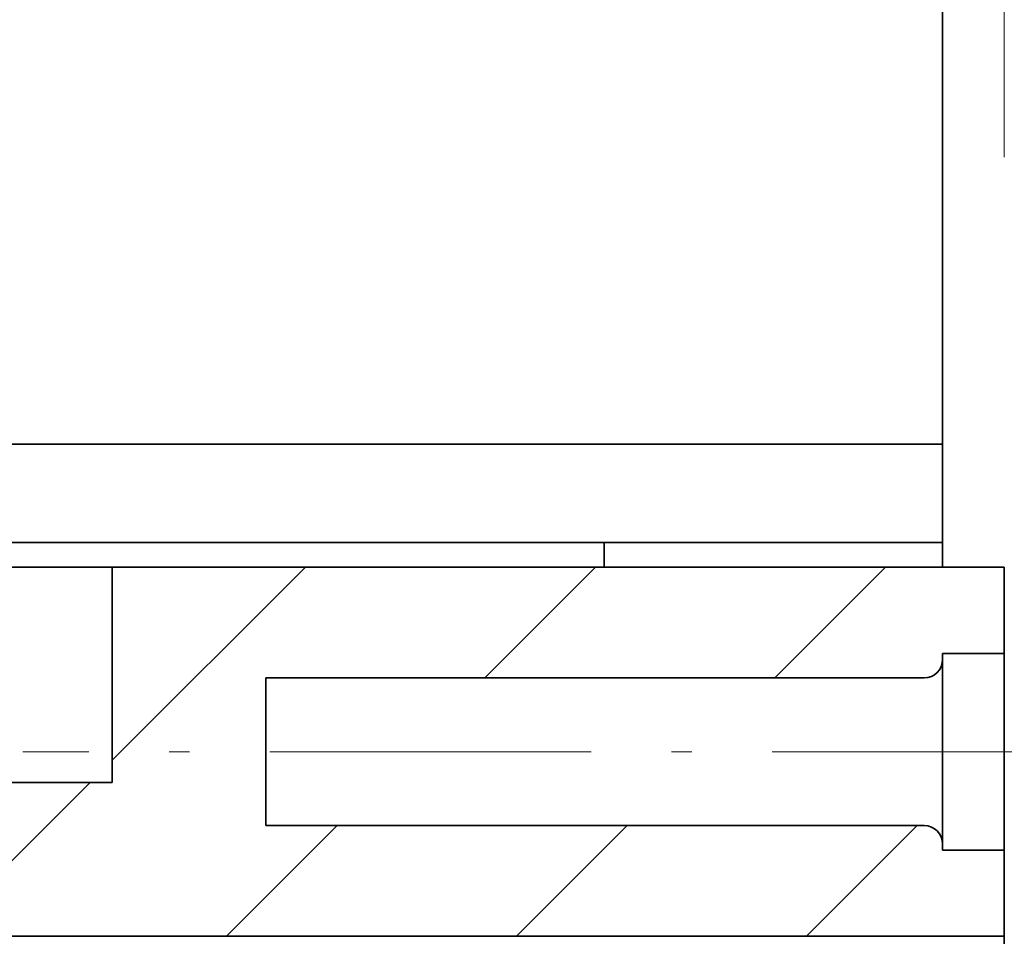
# Model space of a CAD drawing. Extents: x 0 to 420, y 0 to 297.
# Drawn here: x 305 to 310, y 219 to 224 of the extents above; entities that cross this region are included whole.
import ezdxf
from ezdxf.enums import TextEntityAlignment as Align

# ---------------------------------------------------------------- set-up
doc = ezdxf.new("R2010")
doc.units = 0
doc.linetypes.add('DASHDOT', pattern=[18.5, 12, -3, 0.5, -3])
doc.layers.get('0').update_dxf_attribs({"lineweight": 13})
doc.styles.get("Standard").update_dxf_attribs({"font": 'isocp.shx'})
doc.dimstyles.get("Standard").update_dxf_attribs({"dimtxt": 2.5, "dimasz": 2.5, "dimexe": 1.25, "dimexo": 0.625, "dimtad": 1, "dimcen": 2.5, "dimadec": 0, "dimazin": 0, "dimtfac": 1, "dimtmove": 0, "dimatfit": 0, "dimfxl": 1, "dimarcsym": 0})

# ---------------------------------------------------------------- blocks, each defined once
blk = doc.blocks.new('*D62')
at = {"color": 230, "lineweight": 13}
for p, q in [((294.871178, 207.448495), (294.871178, 259.32966)), ((300.270917, 228.37341), (300.270917, 259.32966)), ((283.182901, 257.329663), (305.270919, 257.329663))]:
    blk.add_line(p, q, dxfattribs=at)
for points in [[(292.939328, 256.812024), (294.871178, 257.329663), (292.939328, 257.847297)], [(302.202771, 257.847297), (300.270917, 257.329663), (302.202771, 256.812024)]]:
    blk.add_lwpolyline(points, dxfattribs=at)
for s, p, p2 in [('18', (286.051107, 258.329661), (289.920849, 258.329661)), ('"', (291.322384, 254.329663), (292.789049, 254.329663)), ('0.71', (283.182906, 254.329663), (291.322384, 254.329663))]:
    blk.add_text(s, height=2, dxfattribs=at).set_placement(p, p2, align=Align.FIT)
blk = doc.blocks.new('*D66')
at = {"color": 230, "lineweight": 13}
for p, q in [((294.871178, 207.448495), (294.871178, 275.249092)), ((334.621178, 218.548495), (334.621178, 275.249092)), ((294.871178, 273.249095), (334.621178, 273.249095))]:
    blk.add_line(p, q, dxfattribs=at)
for points in [[(296.803028, 273.766734), (294.871178, 273.249095), (296.803028, 272.731456)], [(332.689327, 272.731456), (334.621178, 273.249095), (332.689327, 273.766734)]]:
    blk.add_lwpolyline(points, dxfattribs=at)
for s, p, p2 in [('132.5', (309.609003, 274.249093), (319.883353, 274.249093)), ('"', (318.082586, 270.249095), (319.549252, 270.249095)), ('5.22', (309.943107, 270.249095), (318.082586, 270.249095))]:
    blk.add_text(s, height=2, dxfattribs=at).set_placement(p, p2, align=Align.FIT)
blk = doc.blocks.new('*D67')
at = {"color": 230, "lineweight": 13}
for p, q in [((294.871178, 207.448495), (294.871178, 282.370947)), ((363.271178, 214.269895), (363.271178, 282.370947)), ((294.871178, 280.37095), (363.271178, 280.37095))]:
    blk.add_line(p, q, dxfattribs=at)
for points in [[(296.803028, 280.888589), (294.871178, 280.37095), (296.803028, 279.853311)], [(361.339327, 279.853311), (363.271178, 280.37095), (361.339327, 280.888589)]]:
    blk.add_lwpolyline(points, dxfattribs=at)
for s, p, p2 in [('228', (326.068873, 281.370944), (332.073483, 281.370944)), ('"', (332.407586, 277.370955), (333.874252, 277.370955)), ('8.98', (324.268104, 277.370955), (332.407586, 277.370955))]:
    blk.add_text(s, height=2, dxfattribs=at).set_placement(p, p2, align=Align.FIT)
blk = doc.blocks.new('*D68')
at = {"color": 230, "lineweight": 13}
for p, q in [((294.871178, 207.448495), (294.871178, 266.591165)), ((309.871178, 223.198494), (309.871178, 266.591165))]:
    blk.add_line(p, q, dxfattribs=at)
at = {"color": 230, "lineweight": 13, "ltscale": 0.375}
blk.add_line((294.871178, 264.591168), (309.871178, 264.591168), dxfattribs=at)
at = {"color": 230, "lineweight": 13}
for points in [[(296.803028, 265.108802), (294.871178, 264.591168), (296.803028, 264.073529)], [(307.939328, 264.073529), (309.871178, 264.591168), (307.939328, 265.108802)]]:
    blk.add_lwpolyline(points, dxfattribs=at)
for s, p, p2 in [('50', (300.436307, 265.591166), (304.306049, 265.591166)), ('"', (305.707584, 261.591168), (307.17425, 261.591168)), ('1.97', (297.568107, 261.591168), (305.707584, 261.591168))]:
    blk.add_text(s, height=2, dxfattribs=at).set_placement(p, p2, align=Align.FIT)
blk = doc.blocks.new('BLOCK57')
at = {"color": 7, "lineweight": 35}
for p, q in [((-129.848, 121.809), (-129.848, 64.699)), ((-129.848, 64.5), (-160.871, 64.5)), ((-129.848, 62.9), (-161.298, 62.9)), ((-131.348, 62.5), (-161.502, 62.5)), ((-159.848, 56.5), (-128.848, 56.5))]:
    blk.add_line(p, q, dxfattribs=at)
at = {"color": 7, "lineweight": 35, "ltscale": 0.00497}
blk.add_line((-129.848, 64.699), (-129.848, 64.5), dxfattribs=at)
at = {"color": 7, "lineweight": 35, "ltscale": 0.04}
blk.add_line((-129.848, 64.5), (-129.848, 62.9), dxfattribs=at)
at = {"color": 7, "lineweight": 35, "ltscale": 0.01}
for p, q in [((-135.348, 62.9), (-135.348, 62.5)), ((-129.848, 62.9), (-129.848, 62.5))]:
    blk.add_line(p, q, dxfattribs=at)
at = {"color": 7, "lineweight": 35, "ltscale": 0.0875}
for p, q in [((-143.348, 62.5), (-143.348, 59)), ((-128.848, 56.5), (-128.848, 53))]:
    blk.add_line(p, q, dxfattribs=at)
at = {"color": 7, "lineweight": 35, "ltscale": 0.3}
blk.add_line((-131.348, 62.5), (-143.348, 62.5), dxfattribs=at)
at = {"color": 7, "lineweight": 35, "ltscale": 0.0625}
blk.add_line((-128.848, 62.5), (-131.348, 62.5), dxfattribs=at)
at = {"color": 7, "lineweight": 35, "ltscale": 0.035}
for p, q in [((-128.848, 61.1), (-128.848, 62.5)), ((-128.848, 56.5), (-128.848, 57.9))]:
    blk.add_line(p, q, dxfattribs=at)
at = {"color": 7, "lineweight": 35, "ltscale": 0.0025}
for p, q in [((-129.848, 61.1), (-129.848, 61)), ((-129.848, 58), (-129.848, 57.9))]:
    blk.add_line(p, q, dxfattribs=at)
at = {"color": 7, "lineweight": 35, "ltscale": 0.025}
for p, q in [((-128.848, 61.1), (-129.848, 61.1)), ((-128.848, 57.9), (-129.848, 57.9))]:
    blk.add_line(p, q, dxfattribs=at)
at = {"color": 7, "lineweight": 35, "ltscale": 0.055478}
blk.add_line((-129.848, 61), (-129.848, 58.781), dxfattribs=at)
at = {"color": 7, "lineweight": 35, "ltscale": 0.059177}
blk.add_line((-128.848, 61.1), (-128.848, 58.733), dxfattribs=at)
at = {"color": 7, "lineweight": 35, "ltscale": 0.06}
blk.add_line((-140.848, 58.3), (-140.848, 60.7), dxfattribs=at)
at = {"color": 7, "lineweight": 35, "ltscale": 0.2675}
for p, q in [((-130.148, 60.7), (-140.848, 60.7)), ((-130.148, 58.3), (-140.848, 58.3))]:
    blk.add_line(p, q, dxfattribs=at)
at = {"color": 7, "lineweight": 35, "ltscale": 0.375}
blk.add_line((-158.348, 59), (-143.348, 59), dxfattribs=at)
at = {"color": 7, "lineweight": 35, "ltscale": 0.019522}
blk.add_line((-129.848, 58.781), (-129.848, 58), dxfattribs=at)
at = {"color": 7, "lineweight": 35, "ltscale": 0.020823}
blk.add_line((-128.848, 58.733), (-128.848, 57.9), dxfattribs=at)
at = {"color": 7, "lineweight": 35}
for centre, start, end in [((-130.148, 61), 270.0004, 359.9996), ((-130.148, 58), 0.0004, 89.9996)]:
    blk.add_arc(centre, 0.3, start, end, dxfattribs=at)
blk = doc.blocks.new('BLOCK109')
at = {"color": 7, "lineweight": 13, "ltscale": 0.111173}
blk.add_line((-143.348404, 59.355541), (-140.203949, 62.5), dxfattribs=at)
at = {"color": 7, "lineweight": 13, "ltscale": 0.06364}
for p, q in [((-137.289902, 60.700001), (-135.489899, 62.5)), ((-132.575851, 60.700001), (-130.775848, 62.5)), ((-141.489899, 56.5), (-139.689896, 58.299999)), ((-132.061813, 56.5), (-130.26181, 58.299999))]:
    blk.add_line(p, q, dxfattribs=at)
at = {"color": 7, "lineweight": 13, "ltscale": 0.088388}
blk.add_line((-146.203949, 56.5), (-143.703949, 59), dxfattribs=at)
at = {"color": 7, "lineweight": 13, "ltscale": 0.063639}
blk.add_line((-136.775848, 56.5), (-134.975861, 58.299999), dxfattribs=at)

msp = doc.modelspace()

# ---------------------------------------------------------------- linework, layer by layer
at = {"color": 7, "linetype": 'DASHDOT', "lineweight": 13, "ltscale": 0.130504}
msp.add_line((310.306193, 220.298495), (305.086014, 220.298495), dxfattribs=at)

# ---------------------------------------------------------------- block references
at = {"lineweight": 0, "xscale": 0.3, "yscale": 0.3, "zscale": 0.3}
for name in ['BLOCK57', 'BLOCK109']:
    msp.add_blockref(name, (348.525699, 202.448495), dxfattribs=at)

# ---------------------------------------------------------------- dimensions: what is measured, and where the dimension line sits
at = {"color": 0, "lineweight": 0}
for base, p1, p2, angle, picture, middle in [((294.871178, 280.370951), (363.271178, 212.269895), (294.871178, 205.448495), 179.999046, '*D67', (329.071178, 280.370951)), ((294.871178, 273.249094), (334.621178, 216.548495), (294.871178, 205.448495), 179.999046, '*D66', (314.746178, 273.249094)), ((294.871178, 264.591166), (309.871178, 221.198495), (294.871178, 205.448495), 179.999046, '*D68', (302.371178, 264.591166)), ((300.270919, 257.32966), (294.871178, 205.448495), (300.270919, 226.37341), 359.998092, '*D62', (287.985978, 257.32966))]:
    dim = msp.add_linear_dim(base=base, p1=p1, p2=p2, angle=angle, dimstyle='STANDARD', override={"dimlfac": 3.333333}, dxfattribs=at)
    dim.commit()
    dim.dimension.update_dxf_attribs({"geometry": picture, "text_midpoint": middle, "dimtype": 160, "oblique_angle": 89.999523})

doc.saveas('drawing.dxf')
